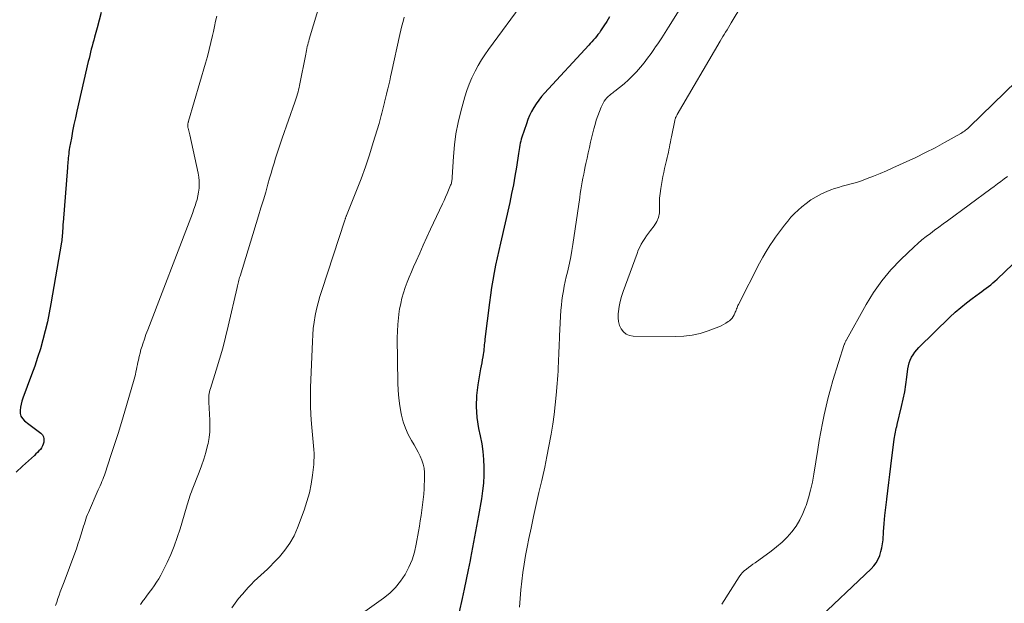
# Model space of a CAD drawing. Units: feet. Extents: x 1950000 to 1955044, y 515000 to 520010.
# Drawn here: x 1951308 to 1951480, y 515883 to 515985 of the extents above; entities that cross this region are included whole.
import ezdxf

# ---------------------------------------------------------------- set-up
doc = ezdxf.new("R2010")
doc.units = ezdxf.units.FT
doc.header["$LTSCALE"] = 100
doc.header["$MEASUREMENT"] = 0
doc.layers.add('CONTOUR INDEX', color=32, linetype='Continuous', lineweight=25)
doc.layers.add('CONTOUR INTERMEDIATE', color=40, linetype='Continuous', lineweight=15)

msp = doc.modelspace()

# ---------------------------------------------------------------- linework, layer by layer
at = {"layer": 'CONTOUR INDEX', "flags": 128}
for points, elevation in [([(1951321.87, 515986.55), (1951321.51, 515985.2), (1951321.15, 515983.85), (1951320.7, 515982.2), (1951320.55, 515981.67), (1951320.41, 515981.15), (1951320.27, 515980.62), (1951320.12, 515980.09), (1951319.98, 515979.56), (1951319.85, 515979.02), (1951319.72, 515978.49), (1951319.59, 515977.96), (1951317.59, 515969.28), (1951317.33, 515968.1), (1951317.08, 515966.92), (1951316.85, 515965.73), (1951316.63, 515964.54), (1951316.33, 515962.9), (1951316.27, 515962.53), (1951316.21, 515962.16), (1951316.16, 515961.79), (1951316.12, 515961.41), (1951316.09, 515961.09), (1951316.07, 515960.88), (1951316.05, 515960.67), (1951316.03, 515960.45), (1951316.01, 515960.24), (1951315.99, 515960.03), (1951315.97, 515959.82), (1951315.95, 515959.61), (1951315.94, 515959.4), (1951315.17, 515949.76), (1951315.15, 515949.48), (1951315.13, 515949.21), (1951315.12, 515948.93), (1951315.11, 515948.65), (1951315.1, 515948.37), (1951315.09, 515948.09), (1951315.07, 515947.82), (1951315.05, 515947.54), (1951315.05, 515947.51), (1951315.02, 515947.21), (1951314.99, 515946.92), (1951314.95, 515946.63), (1951314.9, 515946.34), (1951313.05, 515935.54), (1951312.76, 515933.95), (1951312.43, 515932.37), (1951312.06, 515930.8), (1951311.65, 515929.23), (1951311.21, 515927.67), (1951310.73, 515926.13), (1951310.21, 515924.6), (1951309.67, 515923.07), (1951308.15, 515919.01), (1951307.97, 515918.48), (1951307.83, 515917.95), (1951307.72, 515917.41), (1951307.65, 515916.86), (1951307.68, 515916.34), (1951307.81, 515915.86), (1951308.07, 515915.44), (1951308.42, 515915.07), (1951309.17, 515914.48), (1951309.64, 515914.12), (1951310.11, 515913.77), (1951310.58, 515913.41), (1951311.05, 515913.05), (1951311.28, 515912.88), (1951311.56, 515912.58), (1951311.76, 515912.25), (1951311.84, 515911.88), (1951311.84, 515911.47), (1951311.81, 515911.33), (1951311.72, 515910.98), (1951311.6, 515910.65), (1951311.41, 515910.34), (1951311.2, 515910.05), (1951310.94, 515909.78), (1951310.69, 515909.51), (1951310.42, 515909.26), (1951310.15, 515909), (1951308.06, 515907.11), (1951306.97, 515906.03)], 980), ([(1951410.86, 515985.75), (1951410.37, 515984.96), (1951409.86, 515984.19), (1951409.29, 515983.33), (1951409.06, 515982.99), (1951408.82, 515982.66), (1951408.56, 515982.34), (1951408.3, 515982.03), (1951408.03, 515981.72), (1951407.76, 515981.41), (1951407.48, 515981.1), (1951407.2, 515980.8), (1951399.48, 515972.41), (1951398.96, 515971.82), (1951398.47, 515971.2), (1951398.02, 515970.56), (1951397.59, 515969.89), (1951397.21, 515969.21), (1951396.86, 515968.5), (1951396.55, 515967.78), (1951396.28, 515967.04), (1951395.51, 515964.68), (1951395.4, 515964.33), (1951395.31, 515963.98), (1951395.22, 515963.62), (1951395.15, 515963.27), (1951395.08, 515962.91), (1951395.02, 515962.55), (1951394.96, 515962.19), (1951394.9, 515961.83), (1951394.54, 515959.44), (1951394.29, 515957.9), (1951394.02, 515956.35), (1951393.71, 515954.81), (1951393.37, 515953.28), (1951391.74, 515946.17), (1951391.45, 515944.87), (1951391.17, 515943.58), (1951390.91, 515942.28), (1951390.65, 515940.98), (1951390.42, 515939.68), (1951390.2, 515938.37), (1951390.01, 515937.06), (1951389.83, 515935.75), (1951389.03, 515929.35), (1951388.99, 515929.01), (1951388.95, 515928.67), (1951388.92, 515928.33), (1951388.89, 515927.99), (1951388.86, 515927.66), (1951388.82, 515927.32), (1951388.77, 515926.98), (1951388.72, 515926.65), (1951388.65, 515926.26), (1951388.55, 515925.73), (1951388.46, 515925.2), (1951388.36, 515924.67), (1951388.27, 515924.14), (1951387.79, 515921.37), (1951387.57, 515919.45), (1951387.49, 515917.54), (1951387.64, 515915.63), (1951387.93, 515913.72), (1951388.21, 515912.39), (1951388.46, 515911.03), (1951388.66, 515909.66), (1951388.78, 515908.29), (1951388.85, 515906.91), (1951388.84, 515905.53), (1951388.77, 515904.15), (1951388.62, 515902.78), (1951388.42, 515901.41), (1951387.88, 515898.46), (1951387.54, 515896.59), (1951387.2, 515894.72), (1951386.85, 515892.86), (1951386.49, 515890.99), (1951386.42, 515890.61), (1951386.09, 515888.93), (1951385.76, 515887.27), (1951385.4, 515885.6), (1951385.04, 515883.94), (1951384.52, 515881.61)], 960), ([(1951459.06, 515898.45), (1951459.2, 515899.85), (1951459.36, 515901.26), (1951459.37, 515901.34), (1951459.54, 515902.78), (1951459.71, 515904.22), (1951459.89, 515905.67), (1951460.07, 515907.11), (1951460.68, 515911.85), (1951460.73, 515912.15), (1951460.77, 515912.46), (1951460.82, 515912.75), (1951460.88, 515913.05), (1951460.95, 515913.4), (1951460.98, 515913.52), (1951461.01, 515913.65), (1951461.04, 515913.77), (1951461.08, 515913.9), (1951461.12, 515914.02), (1951461.16, 515914.15), (1951461.19, 515914.27), (1951461.22, 515914.4), (1951461.98, 515917.57), (1951462.26, 515918.84), (1951462.51, 515920.1), (1951462.72, 515921.38), (1951462.9, 515922.66), (1951463.09, 515924.17), (1951463.18, 515924.69), (1951463.31, 515925.2), (1951463.5, 515925.69), (1951463.72, 515926.17), (1951463.99, 515926.62), (1951464.29, 515927.05), (1951464.62, 515927.46), (1951464.98, 515927.85), (1951470.44, 515933.2), (1951471.37, 515934.07), (1951472.33, 515934.91), (1951473.31, 515935.71), (1951474.33, 515936.48), (1951475.59, 515937.4), (1951475.99, 515937.69), (1951476.39, 515937.98), (1951476.79, 515938.27), (1951477.18, 515938.57), (1951477.57, 515938.87), (1951477.95, 515939.18), (1951478.32, 515939.5), (1951478.68, 515939.84), (1951484.16, 515945.11)], 960), ([(1951446.79, 515879.78), (1951456.63, 515889.14), (1951457.1, 515889.66), (1951457.52, 515890.21), (1951457.86, 515890.82), (1951458.14, 515891.46), (1951458.34, 515892.14), (1951458.52, 515892.83), (1951458.63, 515893.53), (1951458.72, 515894.23), (1951458.82, 515895.63), (1951458.93, 515897.04), (1951459.06, 515898.45)], 960)]:
    msp.add_lwpolyline(points, dxfattribs=dict(at, elevation=elevation))
at = {"layer": 'CONTOUR INTERMEDIATE', "flags": 128}
for points, elevation in [([(1951361.7, 515993.32), (1951358.27, 515981.83), (1951358.18, 515981.52), (1951358.09, 515981.2), (1951358.01, 515980.87), (1951357.93, 515980.55), (1951357.86, 515980.23), (1951357.79, 515979.9), (1951357.72, 515979.58), (1951357.65, 515979.25), (1951356.57, 515973.75), (1951356.49, 515973.38), (1951356.41, 515973.01), (1951356.31, 515972.64), (1951356.22, 515972.27), (1951356.12, 515971.9), (1951356.01, 515971.53), (1951355.89, 515971.17), (1951355.77, 515970.81), (1951353.55, 515964.53), (1951353.25, 515963.66), (1951352.95, 515962.79), (1951352.67, 515961.92), (1951352.39, 515961.04), (1951352.12, 515960.16), (1951351.85, 515959.29), (1951351.59, 515958.4), (1951351.34, 515957.52), (1951351.05, 515956.5), (1951350.65, 515955.1), (1951350.24, 515953.71), (1951349.82, 515952.32), (1951349.4, 515950.93), (1951346.16, 515940.38), (1951346.08, 515940.13), (1951346.01, 515939.89), (1951345.94, 515939.64), (1951345.87, 515939.39), (1951345.81, 515939.15), (1951345.75, 515938.9), (1951345.69, 515938.65), (1951345.63, 515938.4), (1951344.08, 515931.62), (1951343.62, 515929.68), (1951343.12, 515927.75), (1951342.57, 515925.84), (1951341.99, 515923.93), (1951340.97, 515920.71), (1951340.89, 515920.42), (1951340.81, 515920.12), (1951340.76, 515919.82), (1951340.72, 515919.52), (1951340.69, 515919.22), (1951340.68, 515918.92), (1951340.68, 515918.61), (1951340.69, 515918.31), (1951340.88, 515915.14), (1951340.9, 515914.13), (1951340.86, 515913.11), (1951340.74, 515912.11), (1951340.56, 515911.1), (1951340.47, 515910.7), (1951340.17, 515909.51), (1951339.83, 515908.34), (1951339.44, 515907.18), (1951339.02, 515906.03), (1951337.79, 515902.97), (1951337.65, 515902.6), (1951337.51, 515902.22), (1951337.38, 515901.85), (1951337.25, 515901.47), (1951337.13, 515901.09), (1951337.01, 515900.71), (1951336.89, 515900.33), (1951336.78, 515899.95), (1951335.65, 515896.12), (1951335.17, 515894.61), (1951334.64, 515893.12), (1951334.03, 515891.66), (1951333.38, 515890.22), (1951332.65, 515888.7), (1951332.31, 515888.04), (1951331.94, 515887.4), (1951331.55, 515886.77), (1951331.13, 515886.16), (1951330.69, 515885.56), (1951330.25, 515884.96), (1951329.81, 515884.37), (1951329.36, 515883.78), (1951329.23, 515883.6), (1951328.74, 515882.91)], 972), ([(1951435.89, 515990.98), (1951432.14, 515984.69), (1951431.9, 515984.29), (1951431.66, 515983.89), (1951431.41, 515983.49), (1951431.17, 515983.1), (1951430.92, 515982.7), (1951430.68, 515982.31), (1951430.44, 515981.91), (1951430.2, 515981.51), (1951422.68, 515968.64), (1951422.61, 515968.52), (1951422.54, 515968.39), (1951422.48, 515968.26), (1951422.42, 515968.14), (1951422.37, 515968), (1951422.33, 515967.87), (1951422.29, 515967.74), (1951422.26, 515967.6), (1951421.67, 515964.75), (1951421.58, 515964.3), (1951421.49, 515963.85), (1951421.41, 515963.4), (1951421.32, 515962.95), (1951421.23, 515962.49), (1951421.14, 515962.04), (1951421.04, 515961.6), (1951420.93, 515961.15), (1951420.8, 515960.63), (1951420.63, 515959.93), (1951420.47, 515959.22), (1951420.33, 515958.51), (1951420.19, 515957.8), (1951419.82, 515955.7), (1951419.7, 515954.85), (1951419.62, 515954), (1951419.6, 515953.15), (1951419.61, 515952.29), (1951419.57, 515951.46), (1951419.42, 515950.66), (1951419.1, 515949.92), (1951418.67, 515949.2), (1951418.04, 515948.38), (1951417.69, 515947.9), (1951417.34, 515947.42), (1951417.01, 515946.94), (1951416.69, 515946.44), (1951416.39, 515945.94), (1951416.12, 515945.42), (1951415.87, 515944.89), (1951415.66, 515944.34), (1951413.23, 515937.69), (1951412.95, 515936.83), (1951412.71, 515935.96), (1951412.54, 515935.07), (1951412.41, 515934.18), (1951412.36, 515933.78), (1951412.35, 515933.08), (1951412.41, 515932.41), (1951412.6, 515931.75), (1951412.87, 515931.12), (1951413.27, 515930.6), (1951413.74, 515930.2), (1951414.32, 515929.97), (1951414.96, 515929.85), (1951422.39, 515929.78), (1951423.85, 515929.85), (1951425.29, 515930.02), (1951426.7, 515930.35), (1951428.09, 515930.79), (1951429.96, 515931.5), (1951430.4, 515931.68), (1951430.82, 515931.89), (1951431.22, 515932.14), (1951431.61, 515932.41), (1951431.82, 515932.56), (1951432.07, 515932.79), (1951432.3, 515933.04), (1951432.49, 515933.31), (1951432.66, 515933.61), (1951432.77, 515933.86), (1951432.86, 515934.05), (1951432.94, 515934.25), (1951433.02, 515934.44), (1951433.09, 515934.64), (1951433.16, 515934.84), (1951433.24, 515935.03), (1951433.33, 515935.22), (1951433.42, 515935.41), (1951437.12, 515942.65), (1951437.68, 515943.69), (1951438.27, 515944.71), (1951438.9, 515945.71), (1951439.55, 515946.69), (1951439.89, 515947.17), (1951440.4, 515947.89), (1951440.93, 515948.61), (1951441.47, 515949.31), (1951442.03, 515950), (1951442.61, 515950.67), (1951443.22, 515951.31), (1951443.86, 515951.92), (1951444.53, 515952.5), (1951445.25, 515953.08), (1951446.1, 515953.71), (1951446.99, 515954.28), (1951447.93, 515954.77), (1951448.89, 515955.19), (1951449.57, 515955.46), (1951450.23, 515955.7), (1951450.9, 515955.91), (1951451.57, 515956.11), (1951452.25, 515956.28), (1951452.93, 515956.45), (1951453.6, 515956.64), (1951454.27, 515956.85), (1951454.93, 515957.08), (1951455.92, 515957.45), (1951457.06, 515957.88), (1951458.21, 515958.34), (1951459.34, 515958.82), (1951460.46, 515959.31), (1951462.78, 515960.36), (1951464.48, 515961.16), (1951466.17, 515961.99), (1951467.83, 515962.86), (1951469.48, 515963.76), (1951472.32, 515965.35), (1951472.54, 515965.48), (1951472.75, 515965.62), (1951472.96, 515965.76), (1951473.16, 515965.91), (1951473.36, 515966.07), (1951473.56, 515966.23), (1951473.75, 515966.4), (1951473.93, 515966.57), (1951482.02, 515974.47)], 952), ([(1951396, 515988.77), (1951389.66, 515980.05), (1951389.02, 515979.14), (1951388.41, 515978.21), (1951387.85, 515977.25), (1951387.31, 515976.28), (1951387.24, 515976.15), (1951386.72, 515975.09), (1951386.26, 515974), (1951385.86, 515972.89), (1951385.51, 515971.76), (1951384.81, 515969.22), (1951384.34, 515967.27), (1951383.96, 515965.31), (1951383.7, 515963.33), (1951383.52, 515961.34), (1951383.31, 515957.7), (1951383.29, 515957.52), (1951383.28, 515957.34), (1951383.25, 515957.16), (1951383.23, 515956.98), (1951383.2, 515956.8), (1951383.15, 515956.62), (1951383.1, 515956.45), (1951383.03, 515956.28), (1951382.66, 515955.42), (1951382.4, 515954.82), (1951382.14, 515954.22), (1951381.87, 515953.63), (1951381.59, 515953.04), (1951379.51, 515948.58), (1951378.87, 515947.19), (1951378.23, 515945.8), (1951377.61, 515944.41), (1951376.99, 515943.02), (1951376.55, 515942.01), (1951376.17, 515941.11), (1951375.79, 515940.21), (1951375.44, 515939.3), (1951375.09, 515938.38), (1951374.78, 515937.46), (1951374.5, 515936.52), (1951374.28, 515935.57), (1951374.1, 515934.61), (1951374.03, 515934.23), (1951373.88, 515933.07), (1951373.76, 515931.9), (1951373.7, 515930.74), (1951373.69, 515929.57), (1951373.81, 515921.71), (1951373.87, 515920.36), (1951373.97, 515919.01), (1951374.15, 515917.67), (1951374.38, 515916.34), (1951374.44, 515916.05), (1951374.74, 515914.89), (1951375.11, 515913.76), (1951375.6, 515912.67), (1951376.16, 515911.62), (1951376.62, 515910.85), (1951377, 515910.19), (1951377.35, 515909.53), (1951377.68, 515908.85), (1951377.98, 515908.15), (1951378.22, 515907.45), (1951378.39, 515906.73), (1951378.47, 515905.99), (1951378.48, 515905.24), (1951378.38, 515903.16), (1951378.32, 515902.21), (1951378.24, 515901.27), (1951378.13, 515900.33), (1951378, 515899.39), (1951377.86, 515898.45), (1951377.71, 515897.51), (1951377.55, 515896.58), (1951377.39, 515895.64), (1951377.01, 515893.45), (1951376.68, 515892.07), (1951376.27, 515890.72), (1951375.71, 515889.42), (1951375.06, 515888.15), (1951374.27, 515886.97), (1951373.39, 515885.88), (1951372.38, 515884.9), (1951371.28, 515884), (1951368.02, 515881.68)], 964), ([(1951424.78, 515989.82), (1951421.16, 515983.95), (1951420.59, 515983.03), (1951420, 515982.11), (1951419.4, 515981.21), (1951418.78, 515980.31), (1951418.71, 515980.2), (1951418.12, 515979.36), (1951417.51, 515978.54), (1951416.89, 515977.73), (1951416.25, 515976.93), (1951415.59, 515976.16), (1951414.89, 515975.42), (1951414.15, 515974.73), (1951413.38, 515974.06), (1951411.8, 515972.77), (1951411.61, 515972.62), (1951411.42, 515972.47), (1951411.23, 515972.32), (1951411.04, 515972.17), (1951410.85, 515972.02), (1951410.67, 515971.86), (1951410.5, 515971.69), (1951410.34, 515971.5), (1951410.16, 515971.28), (1951409.93, 515970.98), (1951409.72, 515970.66), (1951409.54, 515970.32), (1951409.38, 515969.97), (1951409.07, 515969.19), (1951408.79, 515968.44), (1951408.53, 515967.68), (1951408.3, 515966.91), (1951408.1, 515966.13), (1951407.54, 515963.81), (1951407.32, 515962.88), (1951407.11, 515961.96), (1951406.9, 515961.03), (1951406.7, 515960.1), (1951406.59, 515959.59), (1951406.45, 515958.91), (1951406.32, 515958.23), (1951406.19, 515957.55), (1951406.07, 515956.87), (1951405.95, 515956.19), (1951405.84, 515955.5), (1951405.73, 515954.82), (1951405.63, 515954.13), (1951404.42, 515945.93), (1951404.24, 515944.84), (1951404.05, 515943.75), (1951403.83, 515942.66), (1951403.59, 515941.58), (1951403.47, 515941.06), (1951403.28, 515940.24), (1951403.1, 515939.42), (1951402.93, 515938.59), (1951402.76, 515937.77), (1951402.62, 515936.94), (1951402.5, 515936.11), (1951402.41, 515935.27), (1951402.34, 515934.43), (1951402.09, 515929.93), (1951402.06, 515929.25), (1951402.02, 515928.57), (1951402, 515927.89), (1951401.97, 515927.21), (1951401.95, 515926.53), (1951401.93, 515925.85), (1951401.9, 515925.17), (1951401.87, 515924.5), (1951401.87, 515924.43), (1951401.83, 515923.72), (1951401.79, 515923.01), (1951401.74, 515922.29), (1951401.69, 515921.58), (1951401.52, 515919.56), (1951401.35, 515917.85), (1951401.15, 515916.13), (1951400.91, 515914.43), (1951400.63, 515912.72), (1951400.58, 515912.44), (1951400.24, 515910.6), (1951399.88, 515908.77), (1951399.5, 515906.94), (1951399.09, 515905.12), (1951398.97, 515904.59), (1951398.49, 515902.5), (1951398.02, 515900.41), (1951397.56, 515898.32), (1951397.11, 515896.23), (1951396.72, 515894.43), (1951396.42, 515892.95), (1951396.14, 515891.46), (1951395.9, 515889.97), (1951395.68, 515888.47), (1951395.5, 515886.97), (1951395.34, 515885.46), (1951395.21, 515883.95), (1951395.1, 515882.44)], 956), ([(1951342.1, 515985.88), (1951341.89, 515984.98), (1951341.69, 515984.08), (1951341.49, 515983.18), (1951341.35, 515982.52), (1951341.07, 515981.29), (1951340.78, 515980.07), (1951340.46, 515978.85), (1951340.12, 515977.64), (1951337.15, 515967.51), (1951337.13, 515967.44), (1951337.11, 515967.38), (1951337.09, 515967.31), (1951337.07, 515967.24), (1951337.06, 515967.18), (1951337.04, 515967.11), (1951337.03, 515967.04), (1951337.02, 515966.98), (1951337.01, 515966.83), (1951337.01, 515966.69), (1951337.02, 515966.55), (1951337.04, 515966.42), (1951337.07, 515966.28), (1951337.13, 515966.06), (1951337.2, 515965.82), (1951337.26, 515965.57), (1951337.32, 515965.32), (1951337.38, 515965.08), (1951338.82, 515958.38), (1951338.93, 515957.72), (1951339, 515957.07), (1951339.01, 515956.41), (1951338.98, 515955.75), (1951338.9, 515955.09), (1951338.79, 515954.43), (1951338.63, 515953.79), (1951338.45, 515953.15), (1951338.36, 515952.87), (1951338.1, 515952.1), (1951337.83, 515951.33), (1951337.55, 515950.57), (1951337.26, 515949.81), (1951330.29, 515931.75), (1951329.99, 515930.95), (1951329.69, 515930.15), (1951329.42, 515929.35), (1951329.15, 515928.54), (1951329.01, 515928.12), (1951328.82, 515927.52), (1951328.65, 515926.91), (1951328.5, 515926.3), (1951328.36, 515925.69), (1951328.28, 515925.3), (1951328.2, 515924.88), (1951328.11, 515924.45), (1951328.02, 515924.03), (1951327.93, 515923.6), (1951327.84, 515923.18), (1951327.74, 515922.76), (1951327.63, 515922.34), (1951327.51, 515921.92), (1951325.98, 515916.71), (1951325.4, 515914.77), (1951324.81, 515912.83), (1951324.2, 515910.91), (1951323.57, 515908.98), (1951322.54, 515905.9), (1951322.41, 515905.52), (1951322.28, 515905.15), (1951322.13, 515904.78), (1951321.98, 515904.42), (1951321.83, 515904.06), (1951321.67, 515903.69), (1951321.51, 515903.33), (1951321.35, 515902.97), (1951319.63, 515899.01), (1951319.46, 515898.62), (1951319.31, 515898.23), (1951319.17, 515897.83), (1951319.03, 515897.43), (1951318.91, 515897.02), (1951318.78, 515896.62), (1951318.66, 515896.21), (1951318.53, 515895.81), (1951318.3, 515895.03), (1951318.05, 515894.24), (1951317.79, 515893.45), (1951317.52, 515892.66), (1951317.24, 515891.88), (1951315.36, 515886.84), (1951315.14, 515886.25), (1951314.92, 515885.67), (1951314.7, 515885.08), (1951314.47, 515884.5), (1951314.26, 515883.91), (1951314.06, 515883.32), (1951313.87, 515882.72)], 976), ([(1951374.92, 515985.7), (1951374.71, 515984.95), (1951374.5, 515984.21), (1951374.32, 515983.45), (1951374.14, 515982.7), (1951372.67, 515976), (1951372.51, 515975.29), (1951372.36, 515974.59), (1951372.2, 515973.88), (1951372.03, 515973.18), (1951371.93, 515972.74), (1951371.82, 515972.25), (1951371.7, 515971.77), (1951371.58, 515971.29), (1951371.45, 515970.81), (1951371.44, 515970.75), (1951371.32, 515970.3), (1951371.21, 515969.84), (1951371.09, 515969.39), (1951370.98, 515968.93), (1951370.86, 515968.48), (1951370.74, 515968.02), (1951370.62, 515967.57), (1951370.49, 515967.12), (1951369.49, 515963.75), (1951368.83, 515961.62), (1951368.13, 515959.51), (1951367.36, 515957.42), (1951366.56, 515955.34), (1951364.8, 515951), (1951364.79, 515950.97), (1951364.78, 515950.95), (1951364.77, 515950.93), (1951364.76, 515950.9), (1951364.73, 515950.81), (1951364.72, 515950.79), (1951364.71, 515950.76), (1951364.7, 515950.74), (1951364.69, 515950.72), (1951364.64, 515950.57), (1951364.61, 515950.47), (1951364.58, 515950.38), (1951364.55, 515950.28), (1951364.51, 515950.19), (1951360.45, 515937.87), (1951360.12, 515936.78), (1951359.81, 515935.68), (1951359.55, 515934.58), (1951359.32, 515933.46), (1951359.14, 515932.34), (1951358.99, 515931.21), (1951358.88, 515930.08), (1951358.82, 515928.95), (1951358.52, 515920.88), (1951358.49, 515919.28), (1951358.5, 515917.68), (1951358.56, 515916.08), (1951358.67, 515914.49), (1951358.83, 515912.59), (1951358.89, 515911.94), (1951358.95, 515911.29), (1951359.01, 515910.64), (1951359.07, 515910), (1951359.11, 515909.35), (1951359.12, 515908.7), (1951359.1, 515908.05), (1951359.05, 515907.4), (1951358.84, 515905.54), (1951358.61, 515903.97), (1951358.3, 515902.42), (1951357.88, 515900.9), (1951357.38, 515899.4), (1951356.23, 515896.29), (1951355.62, 515894.92), (1951354.9, 515893.61), (1951354.03, 515892.39), (1951353.06, 515891.24), (1951352.04, 515890.17), (1951351.49, 515889.62), (1951350.94, 515889.07), (1951350.37, 515888.54), (1951349.79, 515888.02), (1951349.21, 515887.49), (1951348.65, 515886.96), (1951348.1, 515886.4), (1951347.57, 515885.84), (1951347.24, 515885.48), (1951346.57, 515884.72), (1951345.92, 515883.94), (1951345.31, 515883.13), (1951344.71, 515882.3)], 968), ([(1951430.51, 515882.92), (1951433.54, 515887.74), (1951433.81, 515888.12), (1951434.11, 515888.48), (1951434.44, 515888.8), (1951434.8, 515889.1), (1951435.18, 515889.38), (1951435.56, 515889.65), (1951435.94, 515889.93), (1951436.32, 515890.21), (1951439.11, 515892.21), (1951440.1, 515892.98), (1951441.04, 515893.8), (1951441.92, 515894.69), (1951442.75, 515895.63), (1951443.49, 515896.63), (1951444.15, 515897.69), (1951444.7, 515898.8), (1951445.16, 515899.96), (1951445.26, 515900.24), (1951445.68, 515901.58), (1951446.05, 515902.93), (1951446.35, 515904.3), (1951446.61, 515905.68), (1951447.31, 515910.05), (1951447.56, 515911.58), (1951447.83, 515913.09), (1951448.11, 515914.61), (1951448.41, 515916.12), (1951448.74, 515917.63), (1951449.11, 515919.13), (1951449.52, 515920.61), (1951449.96, 515922.09), (1951451.93, 515928.38), (1951451.93, 515928.4), (1951451.94, 515928.42), (1951451.95, 515928.43), (1951451.95, 515928.45), (1951451.99, 515928.52), (1951451.99, 515928.54), (1951452, 515928.56), (1951452.01, 515928.57), (1951452.02, 515928.59), (1951452.11, 515928.79), (1951452.17, 515928.9), (1951452.22, 515929.02), (1951452.28, 515929.13), (1951452.34, 515929.24), (1951455.75, 515935.39), (1951457.06, 515937.53), (1951458.49, 515939.57), (1951460.11, 515941.48), (1951461.85, 515943.29), (1951464.15, 515945.49), (1951464.84, 515946.11), (1951465.54, 515946.72), (1951466.27, 515947.3), (1951467.01, 515947.86), (1951467.76, 515948.41), (1951468.51, 515948.96), (1951469.26, 515949.51), (1951470.01, 515950.06), (1951477.61, 515955.65), (1951478.19, 515956.08), (1951478.77, 515956.51), (1951479.35, 515956.94), (1951479.93, 515957.38), (1951480.5, 515957.82)], 956)]:
    msp.add_lwpolyline(points, dxfattribs=dict(at, elevation=elevation))

doc.saveas('drawing.dxf')
